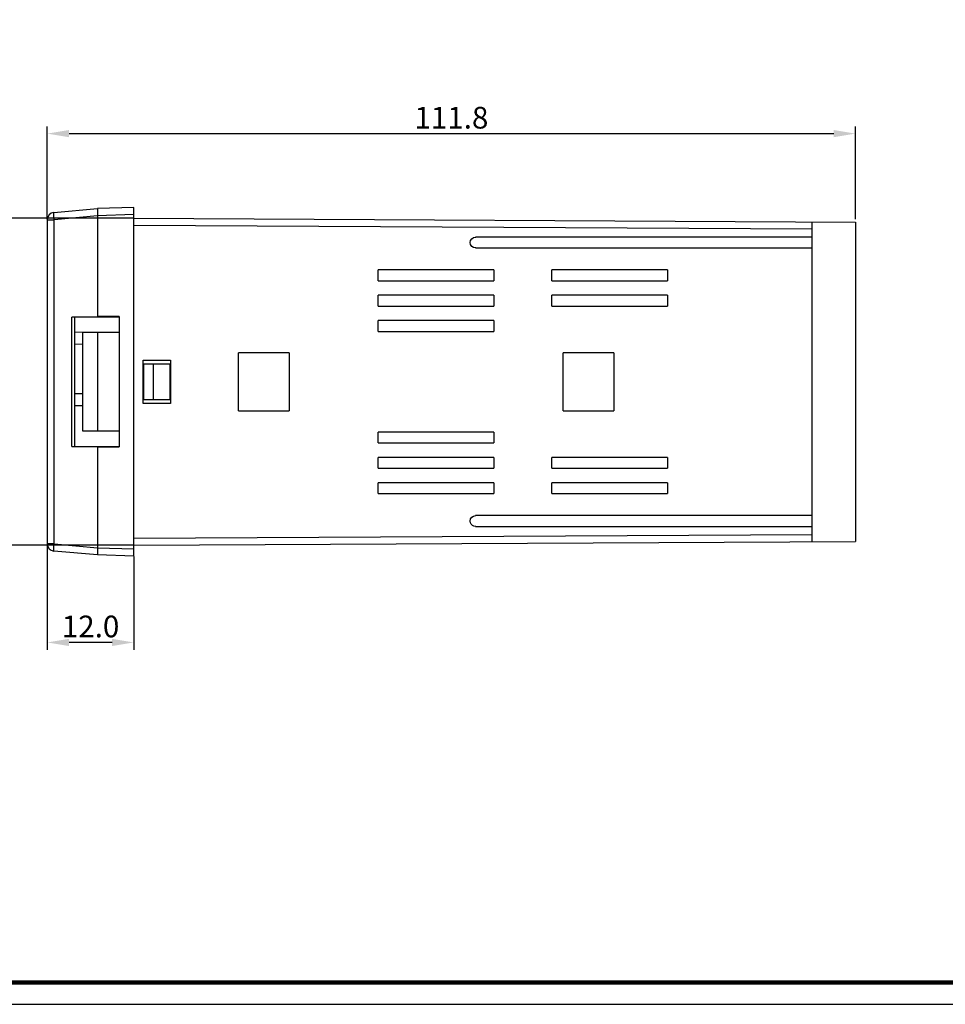
# Model space of a CAD drawing. Extents: x -5553 to 88, y -2145 to 407.
# Drawn here: x -2536 to -2408, y -1577 to -1441 of the extents above; entities that cross this region are included whole.
import ezdxf

# ---------------------------------------------------------------- set-up
doc = ezdxf.new("R2010")
doc.units = 0
doc.header["$LTSCALE"] = 5
doc.header["$MEASUREMENT"] = 0
doc.header["$PDMODE"] = 3
doc.header["$PDSIZE"] = 1
doc.layers.get('0').update_dxf_attribs({"linetype": 'CONTINUOUS'})
doc.layers.get('DEFPOINTS').update_dxf_attribs({"linetype": 'CONTINUOUS'})
doc.layers.add('2', color=1, linetype='CONTINUOUS')
doc.styles.get("Standard").update_dxf_attribs({"font": 'ISOCP'})
doc.dimstyles.get("Standard").update_dxf_attribs({"dimtxt": 3, "dimasz": 3, "dimexe": 1, "dimexo": 0.0625, "dimgap": 0.7, "dimtad": 1, "dimdec": 1, "dimzin": 4, "dimtxsty": 'STANDARD', "dimcen": 0, "dimazin": 3, "dimtp": 0.001, "dimtm": 0.001, "dimtfac": 1, "dimtdec": 1, "dimtofl": 0, "dimtmove": 0, "dimatfit": 3, "dimtolj": 1, "dimtzin": 4})

# ---------------------------------------------------------------- blocks, each defined once
blk = doc.blocks.new('*D3')
at = {"layer": '2', "color": 0}
for p, q in [((-2520.38, -1468.14), (-2544.9, -1468.14)), ((-2543.9, -1471.14), (-2543.9, -1510.34)), ((-2520.38, -1513.34), (-2544.9, -1513.34))]:
    blk.add_line(p, q, dxfattribs=at)
for points in [[(-2544.4, -1471.14), (-2543.4, -1471.14), (-2543.9, -1468.14)], [(-2544.4, -1510.34), (-2543.4, -1510.34), (-2543.9, -1513.34)]]:
    blk.add_solid(points, dxfattribs=at)
at = {"layer": 'DEFPOINTS', "color": 0}
for p in [(-2520.32, -1468.14), (-2543.9, -1513.34), (-2520.32, -1513.34)]:
    blk.add_point(p, dxfattribs=at)
at = {"layer": '2', "color": 0, "insert": (-2546.1, -1490.74), "char_height": 3, "attachment_point": 5, "rotation": 90}
blk.add_mtext('\\A1;45.2', dxfattribs=at)
blk = doc.blocks.new('*D4')
at = {"layer": '2', "color": 0}
for p, q in [((-2532.27, -1513.2), (-2532.27, -1527.77)), ((-2520.32, -1514.9), (-2520.32, -1527.77)), ((-2523.32, -1526.77), (-2529.27, -1526.77))]:
    blk.add_line(p, q, dxfattribs=at)
for points in [[(-2529.27, -1526.27), (-2529.27, -1527.27), (-2532.27, -1526.77)], [(-2523.32, -1526.27), (-2523.32, -1527.27), (-2520.32, -1526.77)]]:
    blk.add_solid(points, dxfattribs=at)
at = {"layer": 'DEFPOINTS', "color": 0}
for p in [(-2532.27, -1513.14), (-2520.32, -1514.84), (-2532.27, -1526.77)]:
    blk.add_point(p, dxfattribs=at)
at = {"layer": '2', "color": 0, "insert": (-2526.29, -1524.56), "char_height": 3, "attachment_point": 5}
blk.add_mtext('\\A1;12.0', dxfattribs=at)
blk = doc.blocks.new('*D5')
at = {"layer": '2', "color": 0}
for p, q in [((-2532.27, -1468.28), (-2532.27, -1455.44)), ((-2420.52, -1468.28), (-2420.52, -1455.44)), ((-2529.27, -1456.44), (-2423.52, -1456.44))]:
    blk.add_line(p, q, dxfattribs=at)
for points in [[(-2529.27, -1455.94), (-2529.27, -1456.94), (-2532.27, -1456.44)], [(-2423.52, -1455.94), (-2423.52, -1456.94), (-2420.52, -1456.44)]]:
    blk.add_solid(points, dxfattribs=at)
at = {"layer": 'DEFPOINTS', "color": 0}
for p in [(-2420.52, -1456.44), (-2532.27, -1468.34), (-2420.52, -1468.34)]:
    blk.add_point(p, dxfattribs=at)
at = {"layer": '2', "color": 0, "insert": (-2476.39, -1454.24), "char_height": 3, "attachment_point": 5}
blk.add_mtext('\\A1;111.8', dxfattribs=at)
blk = doc.blocks.new('PA01')
blk.add_line((258.58, 168.65), (1060.48, 168.65))
at = {"const_width": 1.2}
blk.add_lwpolyline([(264.58, 174.65), (264.58, 729.65), (1054.48, 729.65), (1054.48, 174.65)], close=True, dxfattribs=at)

msp = doc.modelspace()

# ---------------------------------------------------------------- linework, layer by layer
at = {"color": 7, "linetype": 'CONTINUOUS'}
for p, q in [((-2531.36, -1467.34), (-2525.32, -1466.81)), ((-2520.32, -1466.64), (-2525.32, -1466.81)), ((-2525.32, -1466.81), (-2525.32, -1481.79)), ((-2520.32, -1514.84), (-2520.32, -1466.64)), ((-2532.27, -1468.34), (-2532.27, -1513.14)), ((-2532.27, -1468.34), (-2531.34, -1468.34)), ((-2525.32, -1467.81), (-2531.34, -1468.34)), ((-2531.34, -1513.14), (-2531.34, -1468.34)), ((-2520.32, -1467.64), (-2525.32, -1467.81)), ((-2520.32, -1468.14), (-2420.52, -1468.66)), ((-2426.52, -1469.63), (-2520.32, -1469.14)), ((-2426.52, -1512.85), (-2426.52, -1468.63)), ((-2420.52, -1468.66), (-2420.52, -1512.82)), ((-2426.52, -1470.74), (-2473.04, -1470.74)), ((-2473.04, -1472.24), (-2426.52, -1472.24)), ((-2486.52, -1476.79), (-2486.52, -1475.29)), ((-2470.52, -1475.29), (-2486.52, -1475.29)), ((-2470.52, -1475.29), (-2470.52, -1476.79)), ((-2462.52, -1476.79), (-2462.52, -1475.29)), ((-2446.52, -1475.29), (-2462.52, -1475.29)), ((-2446.52, -1475.29), (-2446.52, -1476.79)), ((-2486.52, -1476.79), (-2470.52, -1476.79)), ((-2462.52, -1476.79), (-2446.52, -1476.79)), ((-2486.52, -1480.29), (-2486.52, -1478.79)), ((-2470.52, -1478.79), (-2486.52, -1478.79)), ((-2470.52, -1478.79), (-2470.52, -1480.29)), ((-2446.52, -1478.79), (-2462.52, -1478.79)), ((-2462.52, -1480.29), (-2462.52, -1478.79)), ((-2446.52, -1478.79), (-2446.52, -1480.29)), ((-2486.52, -1480.29), (-2470.52, -1480.29)), ((-2462.52, -1480.29), (-2446.52, -1480.29)), ((-2528.87, -1499.69), (-2528.87, -1481.79)), ((-2522.32, -1481.79), (-2528.87, -1481.79)), ((-2528.47, -1499.69), (-2528.47, -1481.79)), ((-2522.32, -1481.74), (-2525.32, -1481.74)), ((-2522.32, -1481.74), (-2522.32, -1499.74)), ((-2486.52, -1483.79), (-2486.52, -1482.29)), ((-2470.52, -1482.29), (-2486.52, -1482.29)), ((-2470.52, -1482.29), (-2470.52, -1483.79)), ((-2527.37, -1483.92), (-2528.47, -1483.9)), ((-2527.37, -1497.59), (-2527.37, -1483.89)), ((-2527.37, -1483.89), (-2522.32, -1483.89)), ((-2525.32, -1483.89), (-2525.32, -1497.59)), ((-2486.52, -1483.79), (-2470.52, -1483.79)), ((-2527.37, -1485.56), (-2528.47, -1485.58)), ((-2505.82, -1494.74), (-2505.82, -1486.74)), ((-2498.82, -1486.74), (-2505.82, -1486.74)), ((-2498.82, -1486.74), (-2498.82, -1494.74)), ((-2453.92, -1486.74), (-2460.92, -1486.74)), ((-2460.92, -1494.74), (-2460.92, -1486.74)), ((-2453.92, -1486.74), (-2453.92, -1494.74)), ((-2519.02, -1493.74), (-2519.02, -1487.74)), ((-2519.02, -1487.74), (-2515.22, -1487.74)), ((-2518.92, -1493.24), (-2518.92, -1488.24)), ((-2518.92, -1488.24), (-2515.27, -1488.24)), ((-2517.57, -1493.24), (-2517.57, -1488.24)), ((-2515.27, -1493.24), (-2515.27, -1488.24)), ((-2515.22, -1487.74), (-2515.22, -1493.74)), ((-2527.37, -1492.42), (-2528.47, -1492.4)), ((-2527.37, -1494.06), (-2528.47, -1494.08)), ((-2515.22, -1493.74), (-2519.02, -1493.74)), ((-2515.27, -1493.24), (-2518.92, -1493.24)), ((-2505.82, -1494.74), (-2498.82, -1494.74)), ((-2460.92, -1494.74), (-2453.92, -1494.74)), ((-2522.32, -1497.59), (-2527.37, -1497.59)), ((-2486.52, -1499.19), (-2486.52, -1497.69)), ((-2470.52, -1497.69), (-2486.52, -1497.69)), ((-2470.52, -1497.69), (-2470.52, -1499.19)), ((-2528.87, -1499.69), (-2522.32, -1499.69)), ((-2525.32, -1499.69), (-2525.32, -1514.67)), ((-2525.32, -1499.74), (-2522.32, -1499.74)), ((-2486.52, -1499.19), (-2470.52, -1499.19)), ((-2486.52, -1502.69), (-2486.52, -1501.19)), ((-2470.52, -1501.19), (-2486.52, -1501.19)), ((-2470.52, -1501.19), (-2470.52, -1502.69)), ((-2446.52, -1501.19), (-2462.52, -1501.19)), ((-2462.52, -1502.69), (-2462.52, -1501.19)), ((-2446.52, -1501.19), (-2446.52, -1502.69)), ((-2486.52, -1502.69), (-2470.52, -1502.69)), ((-2462.52, -1502.69), (-2446.52, -1502.69)), ((-2470.52, -1504.69), (-2486.52, -1504.69)), ((-2486.52, -1506.19), (-2486.52, -1504.69)), ((-2470.52, -1504.69), (-2470.52, -1506.19)), ((-2446.52, -1504.69), (-2462.52, -1504.69)), ((-2462.52, -1506.19), (-2462.52, -1504.69)), ((-2446.52, -1504.69), (-2446.52, -1506.19)), ((-2486.52, -1506.19), (-2470.52, -1506.19)), ((-2462.52, -1506.19), (-2446.52, -1506.19)), ((-2426.52, -1509.24), (-2473.04, -1509.24)), ((-2520.32, -1512.34), (-2426.52, -1511.85)), ((-2473.04, -1510.74), (-2426.52, -1510.74)), ((-2531.34, -1513.14), (-2532.27, -1513.14)), ((-2531.34, -1513.14), (-2525.32, -1513.67)), ((-2520.32, -1513.34), (-2420.52, -1512.82)), ((-2525.32, -1514.67), (-2531.36, -1514.14)), ((-2525.32, -1513.67), (-2520.32, -1513.84)), ((-2520.32, -1514.84), (-2525.32, -1514.67))]:
    msp.add_line(p, q, dxfattribs=at)
for points in [[(-2531.34, -1468.34), (-2531.36, -1468.03), (-2531.38, -1467.76), (-2531.38, -1467.54), (-2531.37, -1467.39), (-2531.36, -1467.34)], [(-2473.78, -1471.49), (-2473.73, -1471.2), (-2473.56, -1470.96), (-2473.32, -1470.8), (-2473.03, -1470.74)], [(-2473.03, -1472.24), (-2473.32, -1472.18), (-2473.56, -1472.02), (-2473.73, -1471.78), (-2473.78, -1471.49)], [(-2473.78, -1509.99), (-2473.73, -1509.7), (-2473.57, -1509.46), (-2473.32, -1509.3), (-2473.03, -1509.24)], [(-2473.03, -1510.74), (-2473.27, -1510.7), (-2473.48, -1510.6), (-2473.64, -1510.43), (-2473.75, -1510.22), (-2473.78, -1509.99)], [(-2531.36, -1514.14), (-2531.37, -1514.09), (-2531.38, -1513.94), (-2531.38, -1513.72), (-2531.36, -1513.45), (-2531.34, -1513.14)]]:
    msp.add_lwpolyline(points, dxfattribs=at)
for centre, start, end in [((-2531.27, -1468.34), 95, 180), ((-2531.27, -1513.14), 180, 265)]:
    msp.add_arc(centre, 1, start, end, dxfattribs=at)

# ---------------------------------------------------------------- block references
at = {"xscale": 0.5, "yscale": 0.5, "zscale": 0.5}
msp.add_blockref('PA01', (-2810.32, -1661.11), dxfattribs=at)

# ---------------------------------------------------------------- dimensions: what is measured, and where the dimension line sits
at = {"layer": '2'}
for base, p1, p2, picture, middle in [((-2420.51815824, -1456.44152029), (-2532.26815824, -1468.33907064), (-2420.51815824, -1468.33907064), '*D5', (-2476.39315824, -1454.24152029)), ((-2532.26815824, -1526.76504111), (-2520.31815824, -1514.84009897), (-2532.26815824, -1513.14111774), '*D4', (-2526.29315824, -1524.56474583))]:
    dim = msp.add_linear_dim(base=base, p1=p1, p2=p2, dimstyle='STANDARD', dxfattribs=at)
    dim.commit()
    dim.dimension.update_dxf_attribs({"geometry": picture, "text_midpoint": middle})
dim = msp.add_linear_dim(base=(-2543.9, -1513.34), p1=(-2520.32, -1468.14), p2=(-2520.32, -1513.34), angle=90, dimstyle='STANDARD', dxfattribs=at)
dim.commit()
dim.dimension.update_dxf_attribs({"geometry": '*D3', "text_midpoint": (-2546.1, -1490.74)})

doc.saveas('drawing.dxf')
